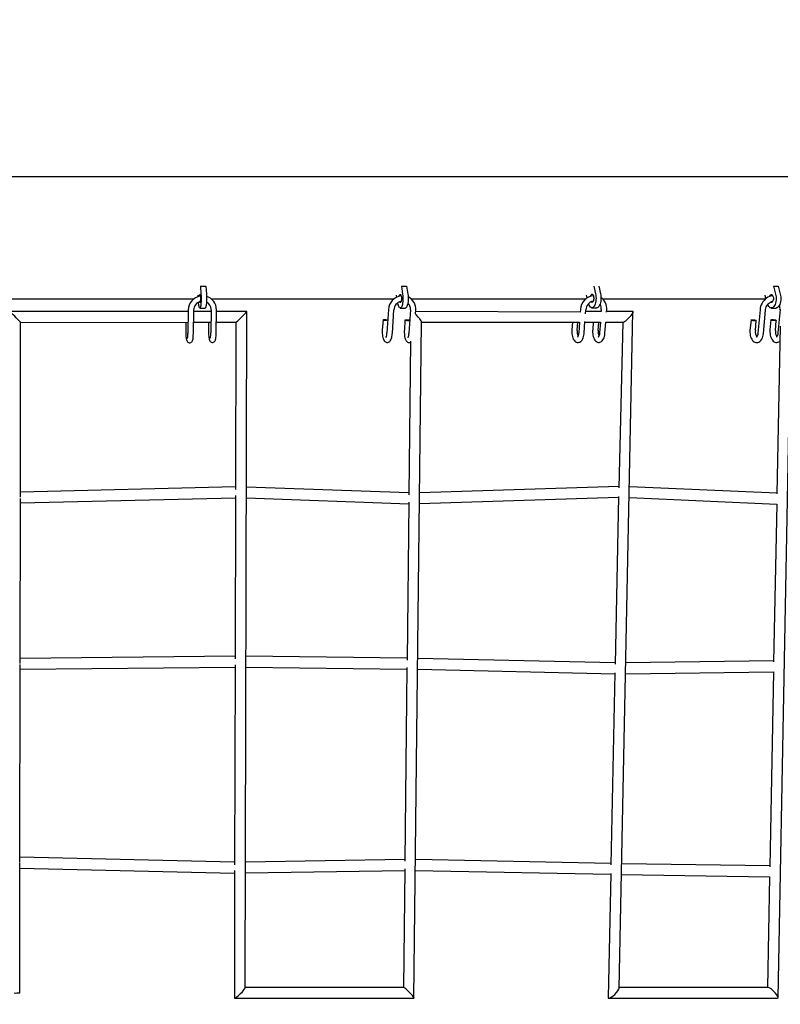
# Model space of a CAD drawing. Units: millimetres. Extents: x 3000 to 50141, y 7666 to 44984.
# Drawn here: x 30466 to 31588, y 36888 to 38339 of the extents above; entities that cross this region are included whole.
import ezdxf

# ---------------------------------------------------------------- set-up
doc = ezdxf.new("R2010")
doc.units = ezdxf.units.MM
doc.header["$LTSCALE"] = 300
doc.header["$PDSIZE"] = -1
doc.linetypes.add('SLD-Сплошная', pattern=[0])
doc.layers.add('ПРИМЕЧАНИЯ', color=7, linetype='SLD-Сплошная')
doc.styles.add('SLDTEXTSTYLE3', font='isocpeui_0.ttf')
doc.dimstyles.new('SLDDIMSTYLE0', dxfattribs={"dimtxt": 900, "dimasz": 900, "dimexe": 0, "dimexo": 0.0625, "dimgap": 225, "dimtad": 2, "dimdec": 0, "dimrnd": 1e-09, "dimzin": 12, "dimdsep": 46, "dimtxsty": 'SLDTEXTSTYLE3', "dimsah": 1, "dimcen": 0.09, "dimadec": 0, "dimazin": 3, "dimtfac": 1, "dimtdec": 3, "dimtofl": 0, "dimtmove": 0, "dimatfit": 3, "dimfxl": 1, "dimfrac": 2, "dimtolj": 1, "dimtzin": 12, "dimarcsym": 0})

# ---------------------------------------------------------------- blocks, each defined once
blk = doc.blocks.new('_D')
at = {"layer": 'Defpoints', "color": 0, "transparency": 16777216}
for p in [(44246.1, 43831.7), (15558.8, 35268), (44246.1, 25254)]:
    blk.add_point(p, dxfattribs=at)
at = {"layer": 'ПРИМЕЧАНИЯ', "color": 0, "lineweight": -2, "transparency": 16777216}
for p, q in [((15558.8, 35268), (15558.8, 43831.7)), ((16458.8, 43831.7), (43346.1, 43831.7)), ((44246.1, 25254.1), (44246.1, 43831.7))]:
    blk.add_line(p, q, dxfattribs=at)
at = {"layer": 'ПРИМЕЧАНИЯ', "color": 0, "transparency": 16777216}
for points in [[(16458.8, 43981.7), (16458.8, 43681.7), (15558.8, 43831.7)], [(43346.1, 43981.7), (43346.1, 43681.7), (44246.1, 43831.7)]]:
    blk.add_solid(points, dxfattribs=at)
at = {"layer": 'ПРИМЕЧАНИЯ', "color": 0, "transparency": 16777216, "insert": (30245.7, 44968.3), "char_height": 900, "attachment_point": 2, "style": 'SLDTEXTSTYLE3'}
blk.add_mtext('\\A1;28687', dxfattribs=at)
blk = doc.blocks.new('_D_1')
at = {"layer": 'Defpoints', "color": 0, "transparency": 16777216}
for p in [(28996.2, 40508), (39006.1, 11820.6), (48734.9, 11820.6)]:
    blk.add_point(p, dxfattribs=at)
at = {"layer": 'ПРИМЕЧАНИЯ', "color": 0, "lineweight": -2, "transparency": 16777216}
for p, q in [((28996.3, 40508), (48734.9, 40508)), ((48734.9, 39608), (48734.9, 12720.6)), ((39006.2, 11820.6), (48734.9, 11820.6))]:
    blk.add_line(p, q, dxfattribs=at)
at = {"layer": 'ПРИМЕЧАНИЯ', "color": 0, "transparency": 16777216}
for points in [[(48584.9, 39608), (48884.9, 39608), (48734.9, 40508)], [(48584.9, 12720.6), (48884.9, 12720.6), (48734.9, 11820.6)]]:
    blk.add_solid(points, dxfattribs=at)
at = {"layer": 'ПРИМЕЧАНИЯ', "color": 0, "transparency": 16777216, "insert": (48959.9, 20054.8), "char_height": 900, "attachment_point": 2, "rotation": 90, "style": 'SLDTEXTSTYLE3'}
blk.add_mtext('\\A1;28687', dxfattribs=at)
blk = doc.blocks.new('*D13')
at = {"layer": 'Defpoints', "color": 0, "transparency": 16777216}
for p in [(41846.1, 42106.5), (17958.8, 35468.8), (41846.1, 32903.1)]:
    blk.add_point(p, dxfattribs=at)
at = {"layer": 'ПРИМЕЧАНИЯ', "color": 0, "lineweight": -2, "transparency": 16777216}
for p, q in [((17958.8, 35468.9), (17958.8, 42106.5)), ((18858.8, 42106.5), (40946.1, 42106.5)), ((41846.1, 32903.1), (41846.1, 42106.5))]:
    blk.add_line(p, q, dxfattribs=at)
at = {"layer": 'ПРИМЕЧАНИЯ', "color": 0, "transparency": 16777216}
for points in [[(18858.8, 42256.5), (18858.8, 41956.5), (17958.8, 42106.5)], [(40946.1, 42256.5), (40946.1, 41956.5), (41846.1, 42106.5)]]:
    blk.add_solid(points, dxfattribs=at)
at = {"layer": 'ПРИМЕЧАНИЯ', "color": 0, "transparency": 16777216, "insert": (29902.5, 42787.3), "char_height": 900, "attachment_point": 5, "style": 'SLDTEXTSTYLE3'}
blk.add_mtext('\\A1;23887', dxfattribs=at)

msp = doc.modelspace()

# ---------------------------------------------------------------- linework, layer by layer
at = {"color": 7, "linetype": 'SLD-Сплошная', "lineweight": 25}
for p, q in [((31438.7, 38108), (30438.7, 38108)), ((33018.4, 38108), (31438.7, 38108)), ((30732.8, 37946.4), (30732.8, 37946.4)), ((30732.8, 37946.4), (30733.7, 37935)), ((30732.8, 37946.4), (30740.8, 37946.4)), ((30740.8, 37946.4), (30741.7, 37935)), ((31029.3, 37946.4), (31029.3, 37946.4)), ((31029.3, 37946.4), (31031.1, 37935)), ((31029.3, 37946.4), (31037, 37946.4)), ((31037, 37946.4), (31038.8, 37935)), ((31312.9, 37946.5), (31315.5, 37935.4)), ((31320.2, 37946.5), (31322.8, 37935.4)), ((31577.9, 37946.4), (31581, 37935)), ((31577.9, 37946.4), (31584.8, 37946.4)), ((31584.8, 37946.4), (31587.9, 37935)), ((30446.8, 37928), (30723.4, 37928)), ((30729.3, 37933.1), (30729.3, 37933.1)), ((30729.4, 37931.2), (30729.3, 37933.1)), ((30730.2, 37921.7), (30730.1, 37922.8)), ((30748.9, 37928), (31018.7, 37928)), ((31022.2, 37933.1), (31022.2, 37933.1)), ((31022.6, 37930.4), (31022.2, 37933.1)), ((31043.5, 37928), (31301.5, 37928)), ((31303.3, 37929.4), (31302.4, 37933.1)), ((31325.9, 37928), (31438.7, 37928)), ((31438.7, 37928), (31566.6, 37928)), ((31566.6, 37928), (31565.6, 37933.1)), ((30714.9, 37909.3), (30455, 37909.1)), ((30714.9, 37911.4), (30714.5, 37877)), ((30722.5, 37876.9), (30722.9, 37911.3)), ((30748.5, 37909.3), (30722.9, 37909.3)), ((30732, 37914.3), (30739.9, 37914.3)), ((30748.5, 37911.9), (30748.2, 37877.5)), ((30756.2, 37877.4), (30756.5, 37911.8)), ((30801.2, 37909.3), (30756.5, 37909.3)), ((30798.9, 36912.6), (30801.2, 37909.3)), ((31010.1, 37912), (31007.9, 37877.6)), ((31015.9, 37877.1), (31018, 37911.5)), ((31024, 37921.7), (31024, 37921.7)), ((31027.5, 37914.3), (31035.2, 37914.3)), ((31042.6, 37911.7), (31040.4, 37877.3)), ((31050.2, 37905.7), (31050.6, 37911.2)), ((31293, 37908.2), (31050.4, 37909.2)), ((31293.3, 37912.2), (31293, 37908.2)), ((31300.9, 37905.9), (31301.3, 37911.6)), ((31323.8, 37909.1), (31301.1, 37909.3)), ((31310.3, 37914.7), (31317.5, 37914.7)), ((31324, 37912.3), (31323.8, 37909.1)), ((31331.7, 37908), (31332, 37911.7)), ((31370.6, 37909.3), (31331.8, 37909.3)), ((31350.3, 36911.5), (31370.6, 37909.3)), ((31558.1, 37911.8), (31555.1, 37877.4)), ((31563.1, 37876.7), (31566.1, 37911.2)), ((31574.8, 37914.3), (31581.7, 37914.3)), ((31587.6, 37912.1), (31584.6, 37877.7)), ((30467.7, 37893.1), (30714.7, 37893.3)), ((30711.2, 37893.3), (30711.1, 37881.4)), ((30722.7, 37893.3), (30748.3, 37893.3)), ((30744.9, 37893.3), (30744.7, 37881.9)), ((30756.3, 37893.3), (30785.2, 37893.3)), ((30785.2, 37893.3), (30784.6, 37646.7)), ((31002.2, 37896.5), (31001.1, 37882)), ((31034.5, 37896.4), (31033.6, 37881.7)), ((31047.8, 36896.6), (31059.1, 37893.7)), ((31059.1, 37893.7), (31291.9, 37893.3)), ((31281.5, 37893.3), (31280.6, 37882)), ((31288.6, 37881.4), (31289.5, 37893.3)), ((31291.9, 37893.3), (31290.7, 37877.7)), ((31298.7, 37877.1), (31300, 37894.6)), ((31299.9, 37893.3), (31322.8, 37893.3)), ((31312.2, 37893.3), (31311.4, 37882)), ((31319.4, 37881.4), (31320.2, 37893.3)), ((31322.8, 37893.3), (31321.5, 37877.8)), ((31329.5, 37877.2), (31330.7, 37893.5)), ((31330.7, 37893.5), (31355.6, 37893.3)), ((31355.6, 37893.3), (31349.8, 37649.2)), ((31545.1, 37896.2), (31543.3, 37881.8)), ((31551.3, 37881.1), (31552.6, 37895.9)), ((31574.1, 37896.8), (31572.8, 37882.1)), ((31580.8, 37881.4), (31582, 37896.1)), ((31584.8, 36897.4), (31603.8, 37893.9)), ((30467.3, 37635.6), (30467.7, 37893.1)), ((31587.7, 37887.6), (31583, 37640.1)), ((31042.8, 37865.3), (31040.3, 37639)), ((30784.6, 37650.6), (30467.3, 37642.9)), ((31040.3, 37641.7), (30800.6, 37650.3)), ((31349.9, 37651.2), (31056.3, 37641.9)), ((31583, 37641.2), (31365.9, 37650.8)), ((30467, 37390.3), (30467.3, 37633.7)), ((30467.3, 37626.9), (30784.6, 37634.6)), ((30784.6, 37638.1), (30784, 37397)), ((30800.6, 37634.3), (31040.1, 37625.7)), ((31056.1, 37625.9), (31349.5, 37635.2)), ((31349.6, 37636.5), (31344.4, 37389.2)), ((31365.5, 37634.8), (31582.7, 37625.2)), ((31040.1, 37628.1), (31037.6, 37395.3)), ((31582.7, 37625.2), (31578.2, 37392.8)), ((30784, 37400.9), (30467, 37397.7)), ((31037.6, 37398), (30800, 37400.8)), ((30466.6, 37096.9), (30467, 37388.6)), ((30784, 37388.4), (30783.3, 37093.3)), ((31344.4, 37391), (31053.6, 37397.7)), ((31578.3, 37394.1), (31360.4, 37391)), ((30467, 37381.7), (30784, 37384.9)), ((30800, 37384.8), (31037.4, 37382)), ((31037.4, 37384.2), (31034.3, 37098.5)), ((31053.4, 37381.7), (31344.1, 37375)), ((31344.1, 37376.4), (31338.1, 37093.5)), ((31360.1, 37375), (31578, 37378.1)), ((31578, 37378.1), (31572.5, 37090.3)), ((30466.3, 36904.6), (30466.6, 37095.8)), ((30783.3, 37097.2), (30466.6, 37104.6)), ((31034.3, 37101.1), (30799.3, 37097.3)), ((31338.2, 37095.3), (31050.3, 37101)), ((31572.5, 37091.6), (31354.2, 37095)), ((30466.6, 37088.6), (30783.3, 37081.2)), ((30783.3, 37084.7), (30782.9, 36896.9)), ((30799.3, 37081.3), (31034.1, 37085.1)), ((31034.1, 37087.3), (31032.4, 36912.6)), ((31050.1, 37085), (31337.8, 37079.3)), ((31337.9, 37080.7), (31334, 36897.7)), ((31353.8, 37079), (31572.2, 37075.6)), ((31572.2, 37075.6), (31569.1, 36912.6)), ((31032.4, 36912.6), (30798.9, 36912.6)), ((31569.1, 36912.6), (31350.3, 36912.6)), ((30782.9, 36896.9), (31047.8, 36896.6)), ((31335.1, 36896.6), (31584, 36896.6))]:
    msp.add_line(p, q, dxfattribs=at)
at = {"color": 7, "linetype": 'SLD-Сплошная', "lineweight": 25, "flags": 128}
for points in [[(30733.7, 37935), (30733.9, 37932.9), (30734, 37930.6), (30734, 37928.3), (30734, 37926), (30733.9, 37923.8), (30733.7, 37921.7), (30733.6, 37919.7), (30733.3, 37918), (30733.1, 37916.6), (30732.8, 37915.5), (30732.4, 37914.8), (30732.1, 37914.4), (30731.8, 37914.4), (30731.5, 37914.8), (30731.1, 37915.5), (30730.8, 37916.6), (30730.6, 37918), (30730.3, 37919.7), (30730.2, 37921.7)], [(30731.2, 37931.8), (30731.3, 37932.4), (30731.5, 37933.4), (30731.7, 37934), (30731.9, 37934.3), (30732.1, 37934.2)], [(30732.1, 37934.2), (30732.3, 37933.8), (30732.5, 37933), (30732.7, 37931.9), (30732.8, 37930.6), (30732.8, 37929.1), (30732.8, 37927.6), (30732.8, 37926.1), (30732.7, 37924.8), (30732.5, 37923.7), (30732.3, 37922.9), (30732.1, 37922.4), (30731.9, 37922.3), (30731.7, 37922.6), (30731.5, 37923.3), (30731.5, 37923.4)], [(30741.7, 37935), (30741.8, 37932.9), (30741.9, 37930.6), (30741.9, 37928.3), (30741.9, 37926), (30741.8, 37923.8), (30741.7, 37921.7), (30741.5, 37919.7), (30741.2, 37918), (30741, 37916.6), (30740.7, 37915.5), (30740.4, 37914.8), (30740, 37914.4), (30739.9, 37914.3)], [(31031.1, 37935), (31031.4, 37932.9), (31031.5, 37930.6), (31031.6, 37928.3), (31031.5, 37926), (31031.4, 37923.8), (31031.1, 37921.7), (31030.7, 37919.7), (31030.3, 37918), (31029.8, 37916.6), (31029.2, 37915.5), (31028.5, 37914.8), (31027.9, 37914.4), (31027.2, 37914.4), (31026.5, 37914.8), (31025.9, 37915.5), (31025.3, 37916.6), (31024.8, 37918), (31024.3, 37919.7), (31024, 37921.7)], [(31026.1, 37931.7), (31026.3, 37932.4), (31026.6, 37933.4), (31027, 37934), (31027.4, 37934.3), (31027.9, 37934.2)], [(31027.9, 37934.2), (31028.3, 37933.8), (31028.6, 37933), (31028.9, 37931.9), (31029.2, 37930.6), (31029.3, 37929.1), (31029.3, 37927.6), (31029.2, 37926.1), (31029, 37924.8), (31028.7, 37923.7), (31028.3, 37922.9), (31027.9, 37922.4), (31027.4, 37922.3), (31027, 37922.6), (31026.6, 37923.3), (31026.6, 37923.3)], [(31038.8, 37935), (31039, 37932.9), (31039.2, 37930.6), (31039.3, 37928.3), (31039.2, 37926), (31039, 37923.8), (31038.8, 37921.7), (31038.4, 37919.7), (31037.9, 37918), (31037.4, 37916.6), (31036.8, 37915.5), (31036.2, 37914.8), (31035.5, 37914.4), (31035.2, 37914.3)], [(31315.5, 37935.4), (31315.9, 37933.3), (31316.2, 37931), (31316.3, 37928.7), (31316.2, 37926.4), (31316, 37924.2), (31315.6, 37922.1), (31315, 37920.1), (31314.4, 37918.4), (31313.6, 37917), (31312.7, 37915.9), (31311.8, 37915.1), (31310.8, 37914.7), (31309.8, 37914.7), (31308.9, 37915.1), (31307.9, 37915.8), (31307.1, 37916.9), (31306.3, 37918.3), (31305.6, 37920), (31305.4, 37920.7)], [(31308.1, 37931.7), (31308.4, 37932.7), (31308.9, 37933.7), (31309.5, 37934.3), (31310.1, 37934.6), (31310.7, 37934.6)], [(31310.7, 37934.6), (31311.4, 37934.1), (31311.9, 37933.3), (31312.3, 37932.2), (31312.7, 37930.9), (31312.8, 37929.5), (31312.8, 37928), (31312.7, 37926.5), (31312.4, 37925.2), (31311.9, 37924.1), (31311.4, 37923.3), (31310.8, 37922.8), (31310.2, 37922.7), (31309.5, 37922.9), (31309.1, 37923.4)], [(31322.8, 37935.4), (31323.2, 37933.3), (31323.4, 37931), (31323.5, 37928.7), (31323.4, 37926.4), (31323.2, 37924.2), (31322.8, 37922.1), (31322.3, 37920.1), (31321.6, 37918.4), (31320.8, 37917), (31320, 37915.9), (31319, 37915.1), (31318.1, 37914.7), (31317.5, 37914.7)], [(31577, 37932.3), (31576.6, 37932.2), (31574.3, 37931.8), (31572, 37931.1), (31569.8, 37930.1), (31567.8, 37928.9), (31565.8, 37927.3), (31564, 37925.6), (31562.4, 37923.6), (31561.1, 37921.4), (31559.9, 37919.1), (31559, 37916.6), (31558.4, 37914.1), (31558.1, 37911.8)], [(31566.1, 37911.2), (31566.2, 37912.1), (31566.6, 37914), (31567.3, 37915.9), (31568.2, 37917.7), (31569.2, 37919.3), (31570.5, 37920.8), (31571.9, 37922), (31573.4, 37923), (31575, 37923.7), (31576.6, 37924.2), (31576.9, 37924.2)], [(31581, 37935), (31581.4, 37932.9), (31581.7, 37930.6), (31581.8, 37928.3), (31581.7, 37926), (31581.4, 37923.8), (31581, 37921.7), (31580.3, 37919.7), (31579.5, 37918), (31578.6, 37916.6), (31577.6, 37915.5), (31576.5, 37914.8), (31575.4, 37914.4), (31574.2, 37914.4), (31573.1, 37914.8), (31572, 37915.5), (31571, 37916.6), (31570.1, 37918), (31569.4, 37919.5)], [(31572.2, 37931.3), (31572.6, 37932.4), (31573.2, 37933.4), (31573.9, 37934), (31574.6, 37934.3), (31575.4, 37934.2)], [(31575.4, 37934.2), (31576.1, 37933.8), (31576.7, 37933), (31577.2, 37931.9), (31577.6, 37930.6), (31577.8, 37929.1), (31577.8, 37927.6), (31577.6, 37926.1), (31577.2, 37924.8), (31576.7, 37923.7), (31576.1, 37922.9), (31575.4, 37922.4), (31574.6, 37922.3), (31573.9, 37922.6), (31573.5, 37922.9)], [(31587.9, 37935), (31588.4, 37932.9), (31588.6, 37930.6), (31588.7, 37928.3), (31588.6, 37926), (31588.4, 37923.8), (31587.9, 37921.7), (31587.3, 37919.7), (31586.5, 37918), (31585.6, 37916.6), (31584.5, 37915.5), (31583.4, 37914.8), (31582.3, 37914.4), (31581.7, 37914.3)], [(31002.2, 37896.5), (31002, 37896.8), (31002.2, 37896.9), (31002.7, 37897.1), (31003.5, 37897.2), (31004.6, 37897.2), (31005.7, 37897.2), (31006.9, 37897.1), (31008, 37897), (31008.9, 37896.8), (31009.1, 37896.7)], [(31041.6, 37895.5), (31041, 37895.5), (31039.9, 37895.4), (31038.8, 37895.5), (31037.6, 37895.6), (31036.5, 37895.7), (31035.6, 37895.9), (31034.9, 37896.1), (31034.6, 37896.3), (31034.6, 37896.5), (31034.9, 37896.7), (31035.6, 37896.8), (31036.5, 37896.9), (31037.7, 37896.9), (31038.8, 37896.8), (31040, 37896.7), (31041, 37896.6), (31041.6, 37896.4)], [(31545.1, 37896.2), (31544.7, 37896.4), (31544.6, 37896.6), (31544.9, 37896.8), (31545.5, 37896.9), (31546.4, 37896.9), (31547.4, 37896.9), (31548.6, 37896.9), (31549.8, 37896.7), (31550.9, 37896.6), (31551.7, 37896.4), (31552.3, 37896.1), (31552.6, 37895.9), (31552.5, 37895.7), (31552, 37895.6), (31551.3, 37895.5), (31550.3, 37895.5), (31549.2, 37895.5), (31548, 37895.6), (31546.8, 37895.8), (31545.9, 37896), (31545.1, 37896.2)], [(31581.5, 37896.5), (31581.9, 37896.3), (31582, 37896.1), (31581.8, 37895.9), (31581.2, 37895.8), (31580.3, 37895.7), (31579.2, 37895.7), (31578, 37895.8), (31576.9, 37895.9), (31575.8, 37896.1), (31574.9, 37896.3), (31574.3, 37896.5), (31574.1, 37896.8), (31574.2, 37896.9), (31574.6, 37897.1), (31575.4, 37897.2), (31576.4, 37897.2), (31577.5, 37897.2), (31578.7, 37897.1), (31579.8, 37896.9), (31580.8, 37896.7), (31581.5, 37896.5)], [(30711.1, 37881.4), (30711.1, 37880.3), (30711.1, 37878.3), (30711.2, 37876.3), (30711.3, 37874.3), (30711.5, 37872.5), (30711.7, 37870.7), (30711.9, 37869.1), (30712.2, 37867.7), (30712.7, 37866.2), (30713.2, 37865.3), (30713.7, 37864.7), (30714.4, 37864), (30715.3, 37863.5), (30716.3, 37863.2), (30717.4, 37863.2), (30718.5, 37863.4), (30719.4, 37863.9), (30720.1, 37864.5), (30720.6, 37865.1), (30721, 37865.8), (30721.3, 37866.6), (30721.7, 37867.6), (30722, 37869.1), (30722.2, 37870.6), (30722.3, 37872.4), (30722.4, 37874.3), (30722.5, 37876.3), (30722.5, 37876.9)], [(30744.7, 37881.9), (30744.7, 37880.8), (30744.8, 37878.8), (30744.8, 37876.8), (30745, 37874.8), (30745.1, 37873), (30745.3, 37871.3), (30745.6, 37869.7), (30745.9, 37868.2), (30746.4, 37866.8), (30746.8, 37865.9), (30747.4, 37865.2), (30748.1, 37864.5), (30748.9, 37864), (30750, 37863.7), (30751.1, 37863.7), (30752.2, 37864), (30753, 37864.4), (30753.7, 37865), (30754.3, 37865.6), (30754.7, 37866.3), (30755, 37867.1), (30755.3, 37868.1), (30755.6, 37869.6), (30755.8, 37871.1), (30756, 37872.9), (30756.1, 37874.8), (30756.2, 37876.8), (30756.2, 37877.4)], [(31001.1, 37882), (31001, 37880.9), (31001, 37878.8), (31001, 37876.7), (31001.2, 37874.6), (31001.5, 37872.6), (31001.9, 37870.8), (31002.4, 37869), (31003.1, 37867.4), (31003.8, 37866.1), (31004.7, 37865.1), (31005.6, 37864.4), (31006.6, 37863.9), (31007.8, 37863.6), (31009.1, 37863.6), (31010.2, 37863.9), (31011.2, 37864.5), (31012.1, 37865.2), (31012.9, 37866), (31013.6, 37867.2), (31014.3, 37868.7), (31014.9, 37870.5), (31015.3, 37872.4), (31015.6, 37874.5), (31015.8, 37876.5), (31015.9, 37877.1)], [(31033.6, 37881.7), (31033.5, 37880.6), (31033.5, 37878.4), (31033.6, 37876.3), (31033.7, 37874.3), (31034, 37872.3), (31034.4, 37870.4), (31034.9, 37868.7), (31035.6, 37867), (31036.4, 37865.7), (31037.2, 37864.8), (31038.1, 37864.1), (31039.2, 37863.5), (31040.3, 37863.3), (31041.6, 37863.3), (31042.8, 37863.6)], [(31280.6, 37882), (31280.6, 37880.8), (31280.6, 37878.6), (31280.7, 37876.4), (31281, 37874.3), (31281.4, 37872.3), (31282.1, 37870.3), (31282.8, 37868.5), (31283.8, 37866.9), (31284.9, 37865.6), (31286, 37864.7), (31287.2, 37864.1), (31288.5, 37863.7), (31289.9, 37863.6), (31291.3, 37863.8), (31292.6, 37864.2), (31293.7, 37865), (31294.8, 37865.9), (31295.7, 37867.1), (31296.6, 37868.7), (31297.4, 37870.4), (31298, 37872.4), (31298.4, 37874.5), (31298.7, 37876.5), (31298.7, 37877.1)], [(31311.4, 37882), (31311.3, 37880.9), (31311.3, 37878.7), (31311.5, 37876.5), (31311.7, 37874.4), (31312.2, 37872.3), (31312.8, 37870.4), (31313.6, 37868.6), (31314.6, 37866.9), (31315.6, 37865.7), (31316.8, 37864.8), (31318, 37864.1), (31319.2, 37863.7), (31320.7, 37863.6), (31322.1, 37863.8), (31323.3, 37864.3), (31324.5, 37865), (31325.5, 37866), (31326.5, 37867.2), (31327.3, 37868.7), (31328.1, 37870.5), (31328.7, 37872.5), (31329.1, 37874.6), (31329.4, 37876.6), (31329.5, 37877.2)], [(31543.3, 37881.8), (31543.3, 37880.6), (31543.2, 37878.4), (31543.4, 37876.2), (31543.8, 37874), (31544.3, 37872), (31545, 37870), (31545.9, 37868.2), (31547, 37866.6), (31548.2, 37865.3), (31549.4, 37864.4), (31550.7, 37863.8), (31552.1, 37863.4), (31553.6, 37863.3), (31555.1, 37863.5), (31556.4, 37864), (31557.7, 37864.8), (31558.9, 37865.8), (31559.9, 37867.1), (31560.9, 37868.6), (31561.7, 37870.4), (31562.4, 37872.4), (31562.8, 37874.5), (31563.1, 37876.7)], [(31572.8, 37882.1), (31572.7, 37880.9), (31572.7, 37878.7), (31572.9, 37876.5), (31573.2, 37874.3), (31573.8, 37872.2), (31574.5, 37870.3), (31575.4, 37868.4), (31576.5, 37866.8), (31577.6, 37865.6), (31578.9, 37864.7), (31580.2, 37864), (31581.6, 37863.6), (31583.1, 37863.5), (31584.6, 37863.8), (31585.9, 37864.3), (31587.2, 37865), (31587.2, 37865.1)], [(31290.7, 37877.7), (31290.6, 37876.9), (31290.4, 37875.3), (31290.1, 37874), (31289.7, 37872.9), (31289.3, 37872), (31289, 37871.5), (31288.9, 37871.3), (31288.9, 37871.3)], [(31321.5, 37877.8), (31321.4, 37877), (31321.2, 37875.4), (31320.8, 37874), (31320.5, 37872.9), (31320.1, 37872.1), (31319.8, 37871.6), (31319.6, 37871.4), (31319.6, 37871.4)], [(31555.1, 37877.4), (31555, 37876.6), (31554.8, 37875.1), (31554.4, 37873.8), (31554, 37872.7), (31553.6, 37871.9), (31553.2, 37871.4), (31553, 37871.2), (31553, 37871.2)], [(31584.6, 37877.7), (31584.5, 37876.9), (31584.2, 37875.4), (31583.9, 37874), (31583.5, 37873), (31583, 37872.2), (31582.7, 37871.7), (31582.4, 37871.5), (31582.4, 37871.5)]]:
    msp.add_lwpolyline(points, dxfattribs=at)
at = {"color": 7, "linetype": 'SLD-Сплошная', "lineweight": 25}
for centre, radius, start, end in [((30736.1, 37911.1), 21.2, 99.4089, 179.1321), ((30736.1, 37911.1), 13.3, 105.9871, 178.8892), ((30736.5, 37912.2), 12, 358.8298, 64.3194), ((30736.4, 37912.1), 20.1, 359.142, 74.3989), ((31031.6, 37910.8), 21.6, 97.3573, 176.5965), ((31031.6, 37910.8), 13.6, 102.3747, 176.7289), ((31031, 37912.8), 19.6, 355.4207, 65.329), ((31315.1, 37910.9), 21.8, 97.6666, 176.74), ((31315.2, 37910.9), 14, 103.1068, 177.0332), ((31312.5, 37913.6), 19.6, 354.2531, 56.2398), ((31030.7, 37912.7), 11.9, 355.3334, 47.9526), ((31312.1, 37913.5), 12, 354.0278, 33.128), ((31575.2, 37913.5), 12.4, 353.5252, 23.3407), ((31005.2, 37911.6), 15.4, 258.6546, 284.7019), ((31308.4, 37879.5), 19.9, 174.6092, 199.7061), ((31339.2, 37879.6), 19.9, 174.6092, 199.7061), ((31565.4, 37879), 14.2, 171.6053, 211.7475), ((31594.9, 37879.3), 14.2, 171.6053, 211.7475), ((30682.6, 37876), 31.9, 347.8967, 1.808), ((30716.3, 37876.5), 31.9, 347.8967, 1.808), ((30991.5, 37877.5), 16.4, 335.8909, 0.4179), ((31024.1, 37877.2), 16.4, 335.8909, 0.4179), ((30460.4, 36972.7), 68.4, 268.0001, 274.9734)]:
    msp.add_arc(centre, radius, start, end, dxfattribs=at)
for centre, major_axis, ratio, start_param, end_param in [((30793.2, 37901.3), (8.01, 8), 0.051103, 3.192808, 6.3344), ((31363.1, 37901.3), (8, 7.83), 0.204977, 3.347978, 6.489571), ((30459.7, 37901.1), (-7.99, 7.99), 0.021657, 3.163199, 5.370005), ((31051.2, 37901.2), (-7.81, 7.89), 0.166775, 3.305027, 5.016776), ((30790.9, 36904.6), (7.94, 7.92), 0.143818, 3.254639, 6.140026), ((31040.1, 36904.6), (-7.87, 7.95), 0.109991, 3.033242, 6.174835), ((31342.2, 36904.6), (7.89, 7.72), 0.264548, 3.359474, 6.019316), ((31576.9, 36904.6), (-7.66, 7.81), 0.228926, 2.920657, 6.062249), ((30790.9, 36904.6), (7.94, 7.92), 0.143818, 2.998433, 3.254639), ((31342.2, 36904.6), (7.89, 7.72), 0.264548, 2.877724, 3.359474)]:
    msp.add_ellipse(centre, major_axis=major_axis, ratio=ratio, start_param=start_param, end_param=end_param, dxfattribs=at)

# ---------------------------------------------------------------- dimensions: what is measured, and where the dimension line sits
at = {"layer": 'ПРИМЕЧАНИЯ', "color": 253}
dim = msp.add_linear_dim(base=(44246.1, 43831.7), p1=(15558.8, 35268), p2=(44246.1, 25254), dimstyle='SLDDIMSTYLE0', dxfattribs=at)
dim.commit()
dim.dimension.update_dxf_attribs({"geometry": '_D', "text_midpoint": (30245.7, 43831.7), "dimtype": 160})
at = {"layer": 'ПРИМЕЧАНИЯ', "color": 7}
dim = msp.add_linear_dim(base=(41846.1, 42106.5), p1=(17958.8, 35468.8), p2=(41846.1, 32903.1), dimstyle='SLDDIMSTYLE0', dxfattribs=at)
dim.commit()
dim.dimension.update_dxf_attribs({"geometry": '*D13', "text_midpoint": (29902.5, 42787.3)})
at = {"layer": 'ПРИМЕЧАНИЯ', "color": 253}
dim = msp.add_linear_dim(base=(48734.9, 11820.6), p1=(28996.2, 40508), p2=(39006.1, 11820.6), angle=90, dimstyle='SLDDIMSTYLE0', dxfattribs=at)
dim.commit()
dim.dimension.update_dxf_attribs({"geometry": '_D_1', "text_midpoint": (48734.9, 20054.8), "dimtype": 160})

doc.saveas('drawing.dxf')
